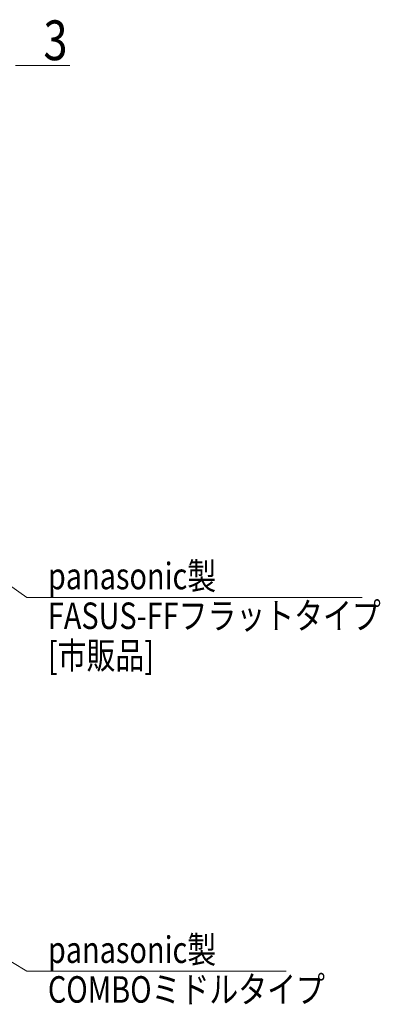
# Model space of a CAD drawing. Units: millimetres. Extents: x 0 to 8410, y 0 to 5940.
# Drawn here: x 2063 to 2608, y 2928 to 4414 of the extents above; entities that cross this region are included whole.
import ezdxf

# ---------------------------------------------------------------- set-up
doc = ezdxf.new("R2010")
doc.units = ezdxf.units.MM
doc.layers.add('YKK_D', color=6, linetype='Continuous', lineweight=13)
doc.styles.add('text-b', font='extslim2.shx', dxfattribs={"width": 0.8, "bigfont": 'extfont2.shx'})

msp = doc.modelspace()

# ---------------------------------------------------------------- linework, layer by layer
at = {"layer": 'YKK_D'}
msp.add_line((2057, 4345), (2139, 4345), dxfattribs=at)
at = {"layer": 'YKK_D', "extrusion": (0, 0, -1)}
for p, q in [((1937.1, 3638.8), (2073.7, 3542)), ((2073.7, 3542), (2580.7, 3542)), ((1950.7, 3052.6), (2073.7, 2978)), ((2073.7, 2978), (2465.7, 2978))]:
    msp.add_line(p, q, dxfattribs=at)

# ---------------------------------------------------------------- texts
at = {"layer": 'YKK_D', "style": 'text-b', "width": 0.8}
for s, height, p in [('3', 60, (2099, 4353)), ('panasonic製', 40, (2105.7, 3554.4)), ('FASUS-FFフラットタイプ', 40, (2105.7, 3494.4)), ('[市販品]', 40, (2105.7, 3434.4)), ('panasonic製', 40, (2105.7, 2990.4)), ('COMBOミドルタイプ', 40, (2105.7, 2930.4))]:
    msp.add_text(s, height=height, dxfattribs=at).set_placement(p)

doc.saveas('drawing.dxf')
